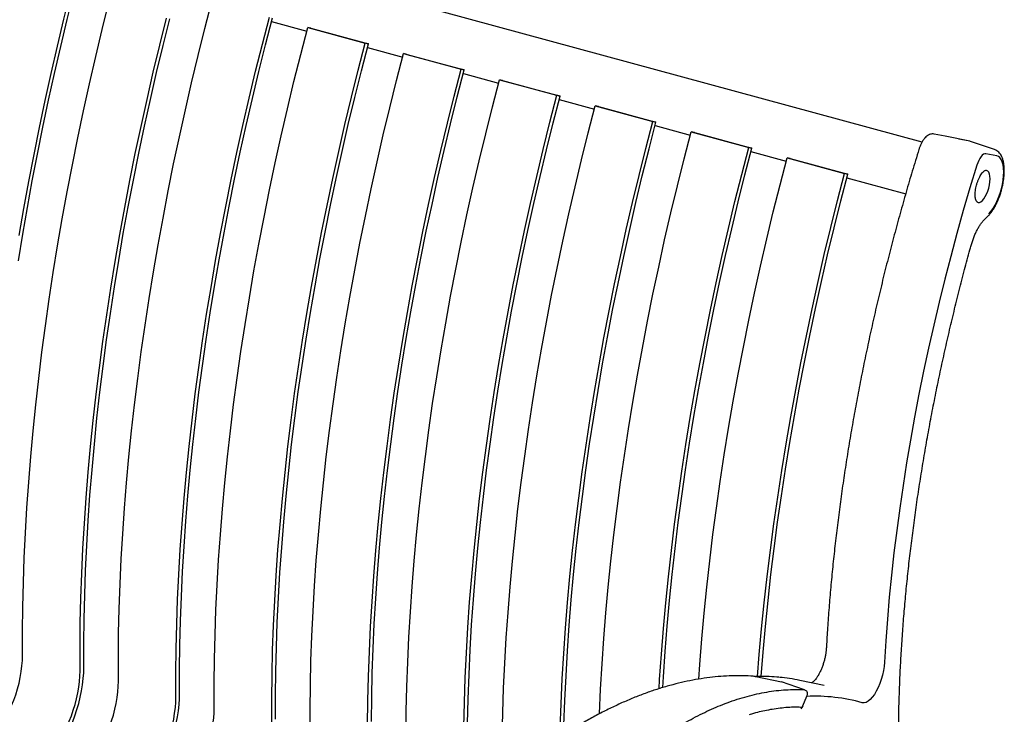
# Model space of a CAD drawing. Units: inches. Extents: x 0.1 to 8.5, y 0.3 to 10.8.
# Drawn here: x 7 to 8.1, y 8.1 to 8.9 of the extents above; entities that cross this region are included whole.
import ezdxf

# ---------------------------------------------------------------- set-up
doc = ezdxf.new("R2010")
doc.units = ezdxf.units.IN
doc.header["$MEASUREMENT"] = 0

msp = doc.modelspace()

# ---------------------------------------------------------------- linework, layer by layer
at = {"color": 7, "linetype": 'Continuous', "lineweight": 25}
for p, q in [((8.01430409, 8.7821233), (4.93180493, 9.61988052)), ((7.26414718, 8.92123269), (7.30474822, 8.91019819)), ((7.30578348, 8.91412718), (7.37211485, 8.89609974)), ((7.30944598, 8.91330574), (7.30578348, 8.91412718)), ((7.30944598, 8.91330574), (7.37577735, 8.8952783)), ((7.37577735, 8.8952783), (7.37211485, 8.89609974)), ((7.37469942, 8.89118696), (7.41530047, 8.88015246)), ((7.41633572, 8.88408145), (7.48266709, 8.86605401)), ((7.41999823, 8.88326001), (7.41633572, 8.88408145)), ((7.41999823, 8.88326001), (7.48632959, 8.86523257)), ((7.48632959, 8.86523257), (7.48266709, 8.86605401)), ((7.48525166, 8.86114122), (7.52585271, 8.85010673)), ((7.52688797, 8.85403572), (7.59321933, 8.83600828)), ((7.53055047, 8.85321428), (7.52688797, 8.85403572)), ((7.53055047, 8.85321428), (7.59688183, 8.83518684)), ((7.59688183, 8.83518684), (7.59321933, 8.83600828)), ((7.59580401, 8.83109547), (7.63640506, 8.82006097)), ((7.63744021, 8.82398999), (7.70377158, 8.80596255)), ((7.64110271, 8.82316855), (7.63744021, 8.82398999)), ((7.64110271, 8.82316855), (7.70743408, 8.80514111)), ((7.70743408, 8.80514111), (7.70377158, 8.80596255)), ((7.70635625, 8.80104973), (7.7469573, 8.79001524)), ((7.74799256, 8.79394423), (7.81432392, 8.77591679)), ((7.75165506, 8.79312279), (7.74799256, 8.79394423)), ((7.75165506, 8.79312279), (7.81798642, 8.77509535)), ((8.04073719, 8.78897508), (8.02819875, 8.7912711)), ((8.02833834, 8.79124364), (8.02819875, 8.7912711)), ((8.04087678, 8.78894761), (8.04073719, 8.78897508)), ((8.04106069, 8.78891129), (8.04087678, 8.78894761)), ((8.06940733, 8.78292176), (8.04106069, 8.78891129)), ((8.06921632, 8.78295941), (8.05667789, 8.78525544)), ((8.07019451, 8.78270788), (8.06921632, 8.78295941)), ((8.09767334, 8.77352518), (8.07019451, 8.78270788)), ((7.81798642, 8.77509535), (7.81432392, 8.77591679)), ((7.81690849, 8.771004), (7.85750954, 8.75996951)), ((8.10041518, 8.76630219), (8.08787675, 8.76859822)), ((7.8585448, 8.7638985), (7.92487617, 8.74587106)), ((7.8622073, 8.76307706), (7.8585448, 8.7638985)), ((7.8622073, 8.76307706), (7.92853867, 8.74504962)), ((7.92853867, 8.74504962), (7.92487617, 8.74587106)), ((7.92746074, 8.74095827), (7.99543583, 8.7224841)), ((8.08605505, 8.6924281), (8.09011796, 8.69639362)), ((7.82199826, 8.16535923), (7.82273629, 8.16535107)), ((7.82273629, 8.16535107), (7.85218423, 8.1592753)), ((7.87874062, 8.1501303), (7.85218423, 8.1592753)), ((7.90149406, 8.15485093), (7.87314741, 8.16084055)), ((7.87669419, 8.13150896), (7.88132853, 8.14281223)), ((7.87669419, 8.13150896), (7.87563514, 8.12969543)), ((7.87563514, 8.12969543), (7.87456227, 8.12791124))]:
    msp.add_line(p, q, dxfattribs=at)
at = {"color": 7, "linetype": 'Continuous', "lineweight": 25, "flags": 128}
for points in [[(6.97227561, 8.64490675), (6.97726232, 8.67562132), (6.98256713, 8.70643175), (6.98818728, 8.73732237), (6.9941199, 8.76827708), (7.00036191, 8.79928004), (7.00691012, 8.83031523), (7.01376114, 8.86136669), (7.02091145, 8.89241849), (7.02835737, 8.92345448), (7.03609505, 8.95445884), (7.04412052, 8.98541552)], [(6.97315516, 8.67438239), (6.97849525, 8.70539772), (6.98415278, 8.73649379), (6.99012485, 8.76765437), (6.99640838, 8.79886349), (7.00300014, 8.83010512), (7.00989673, 8.86136317), (7.01709459, 8.89262141), (7.02459003, 8.92386383), (7.03237917, 8.95507441), (7.04045802, 8.98623696)], [(6.97683825, 8.18989565), (6.97683981, 8.21750162), (6.97718244, 8.24543336), (6.97786598, 8.27367642), (6.97889008, 8.30221631), (6.98025421, 8.33103825), (6.98195765, 8.36012745), (6.98399954, 8.38946896), (6.98637882, 8.41904764), (6.98909428, 8.44884823), (6.99214451, 8.47885538), (6.99552793, 8.50905357), (6.99924281, 8.53942734), (7.00328723, 8.56996112), (7.00765912, 8.60063903), (7.01235621, 8.63144526), (7.01737609, 8.66236409), (7.02271617, 8.69337942), (7.02837371, 8.72447549), (7.03434577, 8.75563607), (7.04062931, 8.78684519), (7.04722107, 8.81808682), (7.05411766, 8.84934487), (7.06131552, 8.8806031), (7.06881096, 8.91184553), (7.0766001, 8.94305611)], [(7.0873905, 8.15984992), (7.08739205, 8.18745589), (7.08773469, 8.21538763), (7.08841823, 8.24363069), (7.08944232, 8.27217058), (7.09080645, 8.30099252), (7.09250989, 8.33008172), (7.09455179, 8.35942323), (7.09693107, 8.38900191), (7.09964652, 8.4188025), (7.10269675, 8.44880965), (7.10608017, 8.47900784), (7.10979506, 8.50938161), (7.11383948, 8.53991539), (7.11821137, 8.5705933), (7.12290846, 8.60139953), (7.12792833, 8.63231836), (7.13326842, 8.66333369), (7.13892595, 8.69442976), (7.14489802, 8.72559034), (7.15118155, 8.75679946), (7.15777331, 8.78804109), (7.1646699, 8.81929914), (7.17186776, 8.85055737), (7.1793632, 8.8817998), (7.18715235, 8.91301038), (7.19523119, 8.94417293)], [(7.15372186, 8.14182247), (7.15372342, 8.16942845), (7.15406605, 8.19736019), (7.15474959, 8.22560324), (7.15577369, 8.25414314), (7.15713781, 8.28296507), (7.15884126, 8.31205428), (7.16088315, 8.34139578), (7.16326243, 8.37097446), (7.16597789, 8.40077505), (7.16902812, 8.4307822), (7.17241154, 8.4609804), (7.17612642, 8.49135417), (7.18017084, 8.52188795), (7.18454273, 8.55256585), (7.18923982, 8.58337209), (7.1942597, 8.61429092), (7.19959978, 8.64530625), (7.20525731, 8.67640231), (7.21122938, 8.70756289), (7.21751292, 8.73877202), (7.22410468, 8.77001365), (7.23100127, 8.8012717), (7.23819913, 8.83252993), (7.24569457, 8.86377236), (7.25348371, 8.89498294), (7.26156255, 8.92614548)], [(7.15809685, 8.14618296), (7.1580984, 8.17360654), (7.15843877, 8.20135373), (7.1591178, 8.22941024), (7.16013513, 8.25776154), (7.16149024, 8.2863931), (7.16318242, 8.31529009), (7.16521083, 8.34443769), (7.1675744, 8.37382101), (7.17027191, 8.40342466), (7.17330198, 8.43323352), (7.17666305, 8.46323219), (7.18035339, 8.4934054), (7.18437109, 8.5237373), (7.18871409, 8.55421261), (7.19338015, 8.58481527), (7.19836686, 8.61552985), (7.20367167, 8.64634027), (7.20929182, 8.67723089), (7.21522443, 8.70818561), (7.22146645, 8.73918857), (7.22801466, 8.77022376), (7.23486568, 8.80127521), (7.24201599, 8.83232702), (7.24946191, 8.86336301), (7.25719959, 8.89436737), (7.26522505, 8.92532404)], [(7.04316962, 8.1718682), (7.04317117, 8.19947418), (7.04351381, 8.22740592), (7.04419735, 8.25564897), (7.04522145, 8.28418887), (7.04658557, 8.3130108), (7.04828901, 8.34210001), (7.05033091, 8.37144151), (7.05271019, 8.40102019), (7.05542565, 8.43082078), (7.05847588, 8.46082793), (7.0618593, 8.49102613), (7.06557418, 8.5213999), (7.0696186, 8.55193368), (7.07399049, 8.58261158), (7.07868758, 8.61341782), (7.08370746, 8.64433665), (7.08904754, 8.67535198), (7.09470507, 8.70644804), (7.10067714, 8.73760862), (7.10696068, 8.76881775), (7.11355243, 8.80005938), (7.12044902, 8.83131743), (7.12764689, 8.86257566), (7.13514232, 8.89381809), (7.14293147, 8.92502867)], [(7.04754461, 8.17622869), (7.04754616, 8.20365227), (7.04788653, 8.23139946), (7.04856556, 8.25945597), (7.04958288, 8.28780727), (7.05093799, 8.31643883), (7.05263018, 8.34533582), (7.05465859, 8.37448342), (7.05702215, 8.40386674), (7.05971967, 8.43347039), (7.06274974, 8.46327925), (7.06611081, 8.49327792), (7.06980115, 8.52345113), (7.07381885, 8.55378303), (7.07816185, 8.58425834), (7.08282791, 8.614861), (7.08781462, 8.64557558), (7.09311942, 8.676386), (7.09873957, 8.70727662), (7.10467219, 8.73823134), (7.11091421, 8.7692343), (7.11746242, 8.80026949), (7.12431344, 8.83132094), (7.13146375, 8.86237275), (7.13890966, 8.89340874), (7.14664735, 8.9244131)], [(7.19794279, 8.12980417), (7.19794434, 8.15741015), (7.19828698, 8.18534189), (7.19897052, 8.21358494), (7.19999462, 8.24212483), (7.20135874, 8.27094677), (7.20306218, 8.30003598), (7.20510408, 8.32937748), (7.20748336, 8.35895616), (7.21019882, 8.38875675), (7.21324905, 8.4187639), (7.21663247, 8.44896209), (7.22034735, 8.47933586), (7.22439177, 8.50986965), (7.22876366, 8.54054755), (7.23346075, 8.57135379), (7.23848063, 8.60227262), (7.24382071, 8.63328795), (7.24947824, 8.66438401), (7.25545031, 8.69554459), (7.26173385, 8.72675371), (7.26832561, 8.75799535), (7.27522219, 8.7892534), (7.28242006, 8.82051163), (7.2899155, 8.85175406), (7.29770464, 8.88296464), (7.30578348, 8.91412718)], [(7.26427416, 8.11177673), (7.26427571, 8.1393827), (7.26461835, 8.16731444), (7.26530189, 8.1955575), (7.26632598, 8.22409739), (7.26769011, 8.25291933), (7.26939355, 8.28200854), (7.27143545, 8.31135004), (7.27381473, 8.34092872), (7.27653019, 8.37072931), (7.27958041, 8.40073646), (7.28296383, 8.43093465), (7.28667872, 8.46130842), (7.29072314, 8.49184221), (7.29509503, 8.52252011), (7.29979212, 8.55332634), (7.30481199, 8.58424517), (7.31015208, 8.6152605), (7.31580961, 8.64635657), (7.32178168, 8.67751715), (7.32806521, 8.70872627), (7.33465697, 8.7399679), (7.34155356, 8.77122595), (7.34875142, 8.80248419), (7.35624686, 8.83372661), (7.36403601, 8.86493719), (7.37211485, 8.89609974)], [(7.26864915, 8.11613721), (7.26865069, 8.14356079), (7.26899106, 8.17130799), (7.26967009, 8.1993645), (7.27068742, 8.2277158), (7.27204253, 8.25634735), (7.27373472, 8.28524434), (7.27576312, 8.31439195), (7.27812669, 8.34377526), (7.28082421, 8.37337892), (7.28385428, 8.40318778), (7.28721535, 8.43318645), (7.29090569, 8.46335965), (7.29492339, 8.49369155), (7.29926638, 8.52416686), (7.30393245, 8.55476953), (7.30891915, 8.5854841), (7.31422396, 8.61629453), (7.31984411, 8.64718515), (7.32577673, 8.67813986), (7.33201875, 8.70914282), (7.33856695, 8.74017801), (7.34541798, 8.77122947), (7.35256829, 8.80228127), (7.3600142, 8.83331726), (7.36775188, 8.86432162), (7.37577735, 8.8952783)], [(7.30849503, 8.09975844), (7.30849659, 8.12736442), (7.30883922, 8.15529616), (7.30952276, 8.18353921), (7.31054686, 8.2120791), (7.31191099, 8.24090104), (7.31361443, 8.26999025), (7.31565632, 8.29933175), (7.3180356, 8.32891043), (7.32075106, 8.35871102), (7.32380129, 8.38871817), (7.32718471, 8.41891636), (7.33089959, 8.44929013), (7.33494401, 8.47982392), (7.3393159, 8.51050182), (7.34401299, 8.54130806), (7.34903287, 8.57222689), (7.35437295, 8.60324222), (7.36003049, 8.63433828), (7.36600256, 8.66549886), (7.37228609, 8.69670798), (7.37887785, 8.72794961), (7.38577444, 8.75920767), (7.3929723, 8.7904659), (7.40046774, 8.82170832), (7.40825688, 8.8529189), (7.41633572, 8.88408145)], [(7.37482795, 8.10933697), (7.37517059, 8.13726871), (7.37585413, 8.16551177), (7.37687823, 8.19405166), (7.37824235, 8.2228736), (7.37994579, 8.2519628), (7.38198769, 8.28130431), (7.38436697, 8.31088299), (7.38708243, 8.34068358), (7.39013266, 8.37069073), (7.39351608, 8.40088892), (7.39723096, 8.43126269), (7.40127538, 8.46179647), (7.40564727, 8.49247438), (7.41034436, 8.52328061), (7.41536424, 8.55419944), (7.42070432, 8.58521477), (7.42636185, 8.61631084), (7.43233392, 8.64747142), (7.43861746, 8.67868054), (7.44520922, 8.70992217), (7.4521058, 8.74118022), (7.45930367, 8.77243845), (7.4667991, 8.80368088), (7.47458825, 8.83489146), (7.48266709, 8.86605401)], [(7.37920294, 8.11351506), (7.37954331, 8.14126226), (7.38022234, 8.16931877), (7.38123966, 8.19767007), (7.38259477, 8.22630162), (7.38428696, 8.25519861), (7.38631537, 8.28434622), (7.38867893, 8.31372953), (7.39137645, 8.34333319), (7.39440652, 8.37314205), (7.39776759, 8.40314071), (7.40145793, 8.43331392), (7.40547563, 8.46364582), (7.40981863, 8.49412113), (7.41448469, 8.5247238), (7.4194714, 8.55543837), (7.4247762, 8.5862488), (7.43039635, 8.61713941), (7.43632897, 8.64809413), (7.44257099, 8.67909709), (7.4491192, 8.71013228), (7.45597022, 8.74118374), (7.46312053, 8.77223554), (7.47056644, 8.80327153), (7.47830413, 8.83427589), (7.48632959, 8.86523257)], [(7.41904883, 8.09731868), (7.41939147, 8.12525043), (7.42007501, 8.15349348), (7.4210991, 8.18203337), (7.42246323, 8.21085531), (7.42416667, 8.23994452), (7.42620857, 8.26928602), (7.42858785, 8.2988647), (7.4313033, 8.32866529), (7.43435353, 8.35867244), (7.43773695, 8.38887063), (7.44145184, 8.4192444), (7.44549626, 8.44977819), (7.44986815, 8.48045609), (7.45456524, 8.51126233), (7.45958511, 8.54218116), (7.4649252, 8.57319649), (7.47058273, 8.60429255), (7.4765548, 8.63545313), (7.48283833, 8.66666225), (7.48943009, 8.69790388), (7.49632668, 8.72916194), (7.50352454, 8.76042017), (7.51101998, 8.79166259), (7.51880913, 8.82287317), (7.52688797, 8.85403572)], [(7.48572283, 8.10722298), (7.48640637, 8.13546604), (7.48743047, 8.16400593), (7.48879459, 8.19282787), (7.49049804, 8.22191707), (7.49253993, 8.25125858), (7.49491921, 8.28083726), (7.49763467, 8.31063785), (7.5006849, 8.340645), (7.50406832, 8.37084319), (7.5077832, 8.40121696), (7.51182762, 8.43175074), (7.51619951, 8.46242865), (7.5208966, 8.49323488), (7.52591648, 8.52415371), (7.53125656, 8.55516904), (7.53691409, 8.5862651), (7.54288616, 8.61742568), (7.5491697, 8.64863481), (7.55576146, 8.67987644), (7.56265805, 8.71113449), (7.56985591, 8.74239272), (7.57735135, 8.77363515), (7.58514049, 8.80484573), (7.59321933, 8.83600828)], [(7.49009555, 8.11121652), (7.49077458, 8.13927304), (7.49179191, 8.16762434), (7.49314702, 8.19625589), (7.49483921, 8.22515288), (7.49686761, 8.25430049), (7.49923118, 8.2836838), (7.50192869, 8.31328746), (7.50495876, 8.34309632), (7.50831983, 8.37309498), (7.51201017, 8.40326819), (7.51602787, 8.43360009), (7.52037087, 8.4640754), (7.52503693, 8.49467807), (7.53002364, 8.52539264), (7.53532845, 8.55620307), (7.5409486, 8.58709368), (7.54688121, 8.6180484), (7.55312323, 8.64905136), (7.55967144, 8.68008655), (7.56652246, 8.71113801), (7.57367277, 8.74218981), (7.58111869, 8.7732258), (7.58885637, 8.80423016), (7.59688183, 8.83518684)], [(7.52994371, 8.0952047), (7.53062725, 8.12344775), (7.53165135, 8.15198764), (7.53301547, 8.18080958), (7.53471891, 8.20989879), (7.53676081, 8.23924029), (7.53914009, 8.26881897), (7.54185555, 8.29861956), (7.54490578, 8.32862671), (7.54828919, 8.3588249), (7.55200408, 8.38919867), (7.5560485, 8.41973246), (7.56042039, 8.45041036), (7.56511748, 8.4812166), (7.57013736, 8.51213543), (7.57547744, 8.54315076), (7.58113497, 8.57424682), (7.58710704, 8.6054074), (7.59339058, 8.63661652), (7.59998233, 8.66785815), (7.60687892, 8.6991162), (7.61407679, 8.73037444), (7.62157222, 8.76161686), (7.62936137, 8.79282744), (7.63744021, 8.82398999)], [(7.59695862, 8.10542031), (7.59798271, 8.1339602), (7.59934684, 8.16278214), (7.60105028, 8.19187134), (7.60309217, 8.22121285), (7.60547146, 8.25079152), (7.60818691, 8.28059211), (7.61123714, 8.31059927), (7.61462056, 8.34079746), (7.61833545, 8.37117123), (7.62237987, 8.40170501), (7.62675175, 8.43238292), (7.63144885, 8.46318915), (7.63646872, 8.49410798), (7.64180881, 8.52512331), (7.64746634, 8.55621937), (7.65343841, 8.58737995), (7.65972194, 8.61858908), (7.6663137, 8.64983071), (7.67321029, 8.68108876), (7.68040815, 8.71234699), (7.68790359, 8.74358942), (7.69569273, 8.7748), (7.70377158, 8.80596255)], [(7.60132682, 8.10922731), (7.60234415, 8.13757861), (7.60369926, 8.16621016), (7.60539145, 8.19510715), (7.60741985, 8.22425476), (7.60978342, 8.25363807), (7.61248094, 8.28324173), (7.61551101, 8.31305059), (7.61887208, 8.34304925), (7.62256242, 8.37322246), (7.62658011, 8.40355436), (7.63092311, 8.43402967), (7.63558917, 8.46463234), (7.64057588, 8.49534691), (7.64588069, 8.52615734), (7.65150084, 8.55704795), (7.65743346, 8.58800267), (7.66367547, 8.61900563), (7.67022368, 8.65004082), (7.6770747, 8.68109227), (7.68422502, 8.71214408), (7.69167093, 8.74318007), (7.69940861, 8.77418443), (7.70743408, 8.80514111)], [(7.64221887, 8.12230568), (7.64356782, 8.15076382), (7.64527126, 8.17985303), (7.64731315, 8.20919453), (7.64969244, 8.23877321), (7.65240789, 8.2685738), (7.65545812, 8.29858095), (7.65884154, 8.32877914), (7.66255643, 8.35915291), (7.66660085, 8.3896867), (7.67097273, 8.4203646), (7.67566983, 8.45117084), (7.6806897, 8.48208967), (7.68602979, 8.513105), (7.69168732, 8.54420106), (7.69765939, 8.57536164), (7.70394292, 8.60657076), (7.71053468, 8.63781239), (7.71743127, 8.66907045), (7.72462913, 8.70032868), (7.73212457, 8.7315711), (7.73991371, 8.76278168), (7.74799256, 8.79394423)], [(7.71094494, 8.15123366), (7.71160263, 8.16182558), (7.71364452, 8.19116709), (7.7160238, 8.22074577), (7.71873926, 8.25054636), (7.72178949, 8.28055351), (7.72517291, 8.3107517), (7.72888779, 8.34112547), (7.73293221, 8.37165925), (7.7373041, 8.40233716), (7.74200119, 8.43314339), (7.74702107, 8.46406222), (7.75236115, 8.49507755), (7.75801868, 8.52617362), (7.76399075, 8.5573342), (7.77027429, 8.58854332), (7.77686605, 8.61978495), (7.78376264, 8.651043), (7.7909605, 8.68230123), (7.79845594, 8.71354366), (7.80624508, 8.74475424), (7.81432392, 8.77591679)], [(7.71517109, 8.15253985), (7.71594379, 8.16506139), (7.7179722, 8.194209), (7.72033577, 8.22359231), (7.72303328, 8.25319597), (7.72606335, 8.28300483), (7.72942442, 8.31300349), (7.73311476, 8.3431767), (7.73713246, 8.3735086), (7.74147546, 8.40398391), (7.74614152, 8.43458658), (7.75112823, 8.46530115), (7.75643303, 8.49611158), (7.76205319, 8.52700219), (7.7679858, 8.55795691), (7.77422782, 8.58895987), (7.78077603, 8.61999506), (7.78762705, 8.65104652), (7.79477736, 8.68209832), (7.80222327, 8.71313431), (7.80996096, 8.74413867), (7.81798642, 8.77509535)], [(8.08787675, 8.76859822), (8.08658963, 8.76854963), (8.08520503, 8.76795996), (8.08376835, 8.76684827), (8.08232669, 8.76525109), (8.08092732, 8.76322088), (8.07961613, 8.76082415), (8.0784361, 8.75813947), (8.07742593, 8.75525478)], [(8.09128008, 8.699364), (8.0937237, 8.70207108), (8.09611726, 8.70536684), (8.09841172, 8.70918359), (8.10056007, 8.71344317), (8.1025183, 8.71805837), (8.10424628, 8.72293471), (8.10570863, 8.72797218), (8.10687538, 8.73306751), (8.10772262, 8.73811651), (8.108233, 8.74301563), (8.10839606, 8.74766447), (8.10820846, 8.75196783), (8.10767405, 8.75583755), (8.10680376, 8.7591943), (8.10561545, 8.76196939), (8.10413344, 8.76410593), (8.1023881, 8.76556011), (8.10041518, 8.76630219)], [(7.75664807, 8.16221924), (7.7578654, 8.1791488), (7.76024468, 8.20872748), (7.76296014, 8.23852807), (7.76601037, 8.26853522), (7.76939378, 8.29873341), (7.77310867, 8.32910718), (7.77715309, 8.35964097), (7.78152498, 8.39031887), (7.78622207, 8.42112511), (7.79124195, 8.45204394), (7.79658203, 8.48305927), (7.80223956, 8.51415533), (7.80821163, 8.54531591), (7.81449516, 8.57652503), (7.82108692, 8.60776666), (7.82798351, 8.63902472), (7.83518138, 8.67028295), (7.84267681, 8.70152537), (7.85046596, 8.73273595), (7.8585448, 8.7638985)], [(8.07742593, 8.75525478), (8.06949986, 8.729147), (8.06183897, 8.70292241), (8.05444855, 8.67659893), (8.04733368, 8.65019491), (8.04049927, 8.6237285), (8.03395001, 8.59721777), (8.02769041, 8.5706811), (8.0217248, 8.54413669), (8.01605726, 8.51760292), (8.01069172, 8.49109789), (8.00563186, 8.46464008), (8.00088117, 8.43824758), (7.99644291, 8.41193856), (7.99232015, 8.3857311), (7.98851571, 8.35964335), (7.98503224, 8.33369316), (7.98187211, 8.30789846), (7.97903751, 8.28227707), (7.97653039, 8.25684656), (7.97435247, 8.23162443), (7.97250526, 8.20662813), (7.97099003, 8.18187477)], [(7.82450842, 8.16523334), (7.82657605, 8.19070003), (7.8292915, 8.22050062), (7.83234173, 8.25050778), (7.83572515, 8.28070597), (7.83944004, 8.31107974), (7.84348446, 8.34161352), (7.84785634, 8.37229143), (7.85255344, 8.40309766), (7.85757331, 8.43401649), (7.8629134, 8.46503182), (7.86857093, 8.49612788), (7.874543, 8.52728846), (7.88082653, 8.55849759), (7.88741829, 8.58973922), (7.89431488, 8.62099727), (7.90151274, 8.6522555), (7.90900818, 8.68349793), (7.91679732, 8.71470851), (7.92487617, 8.74587106)], [(7.82860365, 8.16521624), (7.83088801, 8.19354658), (7.83358553, 8.22315024), (7.8366156, 8.2529591), (7.83997667, 8.28295776), (7.84366701, 8.31313097), (7.8476847, 8.34346287), (7.8520277, 8.37393818), (7.85669376, 8.40454085), (7.86168047, 8.43525542), (7.86698528, 8.46606585), (7.87260543, 8.49695646), (7.87853805, 8.52791118), (7.88478006, 8.55891414), (7.89132827, 8.58994933), (7.89817929, 8.62100079), (7.9053296, 8.65205259), (7.91277552, 8.68308858), (7.9205132, 8.71409294), (7.92853867, 8.74504962)], [(8.07735471, 8.71331978), (8.07752159, 8.71316777), (8.07886883, 8.71245204), (8.08040589, 8.71244326), (8.08207369, 8.71314189), (8.08380815, 8.71452099), (8.08554261, 8.71652766), (8.08721041, 8.71908468), (8.08874747, 8.72209389), (8.09009471, 8.72543952), (8.09120036, 8.72899307), (8.09202193, 8.73261804), (8.09252786, 8.73617509), (8.09269869, 8.73952748), (8.09252786, 8.7425463), (8.09202193, 8.74511576), (8.09120036, 8.74713696), (8.09009471, 8.74853221), (8.08874747, 8.74924804), (8.08734872, 8.749284)], [(6.93984961, 8.09813713), (6.9430359, 8.10032293), (6.94625742, 8.10316375), (6.94947846, 8.10662811), (6.95266328, 8.11067761), (6.95577655, 8.11526724), (6.95878372, 8.12034615), (6.96165146, 8.12585801), (6.96434793, 8.13174163), (6.96684324, 8.13793178), (6.96910969, 8.14435977), (6.97112214, 8.15095432), (6.97285826, 8.15764219), (6.97429882, 8.16434932), (6.97542781, 8.17100118), (6.97623272, 8.17752409), (6.97670461, 8.18384562), (6.97683825, 8.18989565)], [(7.00527188, 8.07136183), (7.0087096, 8.07370117), (7.01218529, 8.07670986), (7.01566452, 8.08035818), (7.01911288, 8.08461004), (7.02249625, 8.08942337), (7.02578113, 8.09475045), (7.02893503, 8.10053865), (7.03192674, 8.10673069), (7.03472664, 8.11326524), (7.03730701, 8.12007764), (7.03964236, 8.12710054), (7.04170954, 8.1342644), (7.04348811, 8.14149832), (7.04496047, 8.14873071), (7.04611204, 8.15588997), (7.04693143, 8.16290535), (7.04741053, 8.16970736), (7.04754461, 8.17622869)], [(7.97099003, 8.18187477), (7.9705568, 8.17707016), (7.96977767, 8.17209238), (7.96866957, 8.16704956), (7.96725654, 8.16205137), (7.96556928, 8.15720613), (7.96364441, 8.15261907), (7.96152375, 8.14838994), (7.95925334, 8.14461044), (7.95688249, 8.14136269), (7.95446267, 8.13871725), (7.95204641, 8.13673154), (7.94968621, 8.13544862), (7.94743332, 8.13489651), (7.94533663, 8.13508694)], [(7.00618097, 8.08010968), (7.00936726, 8.08229548), (7.01258879, 8.08513631), (7.01580982, 8.08860066), (7.01899465, 8.09265016), (7.02210792, 8.0972398), (7.02511509, 8.10231871), (7.02798282, 8.10783056), (7.0306793, 8.11371419), (7.03317461, 8.11990433), (7.03544105, 8.12633233), (7.0374535, 8.13292688), (7.03918963, 8.13961474), (7.04063018, 8.14632188), (7.04175918, 8.15297374), (7.04256408, 8.15949665), (7.04303597, 8.16581818), (7.04316962, 8.1718682)], [(7.05040185, 8.0680914), (7.05358814, 8.07027719), (7.05680967, 8.07311802), (7.0600307, 8.07658238), (7.06321552, 8.08063188), (7.06632879, 8.08522151), (7.06933597, 8.09030042), (7.0722037, 8.09581228), (7.07490018, 8.1016959), (7.07739548, 8.10788605), (7.07966193, 8.11431404), (7.08167438, 8.12090859), (7.08341051, 8.12759646), (7.08485106, 8.13430359), (7.08598005, 8.14095545), (7.08678496, 8.14747836), (7.08725685, 8.15379989), (7.0873905, 8.15984992)], [(7.11582412, 8.0413161), (7.11926185, 8.04365544), (7.12273753, 8.04666413), (7.12621676, 8.05031245), (7.12966513, 8.05456431), (7.13304849, 8.05937764), (7.13633337, 8.06470472), (7.13948727, 8.07049292), (7.14247898, 8.07668496), (7.14527888, 8.08321951), (7.14785925, 8.09003191), (7.1501946, 8.09705481), (7.15226178, 8.10421867), (7.15404035, 8.11145259), (7.15551271, 8.11868498), (7.15666428, 8.12584424), (7.15748367, 8.13285962), (7.15796278, 8.13966163), (7.15809685, 8.14618296)], [(7.11673322, 8.05006395), (7.11991951, 8.05224975), (7.12314103, 8.05509058), (7.12636207, 8.05855493), (7.12954689, 8.06260443), (7.13266016, 8.06719407), (7.13566733, 8.07227298), (7.13853507, 8.07778483), (7.14123154, 8.08366846), (7.14372685, 8.0898586), (7.1459933, 8.0962866), (7.14800575, 8.10288115), (7.14974187, 8.10956901), (7.15118243, 8.11627615), (7.15231142, 8.12292801), (7.15311632, 8.12945091), (7.15358822, 8.13577245), (7.15372186, 8.14182247)], [(7.16095415, 8.03804565), (7.16414043, 8.04023145), (7.16736196, 8.04307228), (7.17058299, 8.04653663), (7.17376782, 8.05058613), (7.17688109, 8.05517577), (7.17988826, 8.06025468), (7.182756, 8.06576653), (7.18545247, 8.07165016), (7.18794778, 8.0778403), (7.19021423, 8.0842683), (7.19222667, 8.09086285), (7.1939628, 8.09755071), (7.19540335, 8.10425785), (7.19653235, 8.11090971), (7.19733725, 8.11743261), (7.19780915, 8.12375415), (7.19794279, 8.12980417)]]:
    msp.add_lwpolyline(points, dxfattribs=at)
at = {"color": 7, "linetype": 'Continuous', "lineweight": 25}
for centre, radius, start, end in [((7.83093541, 7.96079441), 0.20445124, 78.0847352, 84.68259229), ((7.8899183, 7.93560727), 0.20703461, 74.47393965, 92.41815124)]:
    msp.add_arc(centre, radius, start, end, dxfattribs=at)
for points, knots in [([(8.02819875, 8.7912711), (8.02746692, 8.79135139), (8.02597918, 8.7915146), (8.02377071, 8.79107995), (8.02166507, 8.79020401), (8.01964113, 8.78885235), (8.01765097, 8.78698039), (8.01571762, 8.78454569), (8.01391987, 8.78161828), (8.01234379, 8.77836097), (8.01129307, 8.77564159), (8.01078358, 8.77404225), (8.01065134, 8.77362716)], [0, 0, 0, 0, 0.0854696533, 0.1737502268, 0.2641069705, 0.3618068628, 0.4715423856, 0.5933674759, 0.7179334891, 0.8393916497, 0.9583166898, 1, 1, 1, 1]), ([(8.01065134, 8.77362716), (8.00933884, 8.76936094), (8.00553287, 8.75698985), (7.99940701, 8.73642883), (7.9923537, 8.71192456), (7.98553994, 8.68733837), (7.9789657, 8.66268714), (7.97263616, 8.63798483), (7.96655476, 8.61324622), (7.96072494, 8.58848593), (7.9551504, 8.56371855), (7.94983437, 8.53895871), (7.94477994, 8.51422106), (7.93999042, 8.48952019), (7.93546808, 8.4648708), (7.93121614, 8.44028735), (7.927237, 8.41578437), (7.92353283, 8.39137637), (7.92010605, 8.36707775), (7.91695877, 8.34290281), (7.91409284, 8.31886583), (7.91150996, 8.29498101), (7.90921182, 8.27126248), (7.90719907, 8.24772386), (7.90550598, 8.22478974), (7.90448666, 8.20850833), (7.90401486, 8.19999147), (7.90394563, 8.19874174)], [0, 0, 0, 0, 0.0222660102, 0.0645664325, 0.1068674212, 0.149168281, 0.1914690389, 0.2337698302, 0.2760707634, 0.3183718601, 0.3606734239, 0.402975504, 0.445278214, 0.4875817367, 0.5298859419, 0.5721912955, 0.6144977215, 0.656805368, 0.6991145426, 0.741425199, 0.7837374221, 0.8260516478, 0.8683676924, 0.9106860572, 0.9530067782, 0.9931044213, 1, 1, 1, 1]), ([(8.09011796, 8.69639362), (8.09059779, 8.69688024), (8.09200193, 8.69830423), (8.09421167, 8.70103849), (8.09669208, 8.70470374), (8.09899224, 8.70873817), (8.10109982, 8.71307108), (8.1030002, 8.71764662), (8.10467707, 8.72240545), (8.10611351, 8.72728643), (8.10729258, 8.73222565), (8.10819801, 8.73715867), (8.10881569, 8.74202243), (8.10913165, 8.7467587), (8.10913246, 8.75131526), (8.10880041, 8.75564803), (8.10810865, 8.75972014), (8.10701573, 8.76349339), (8.10554719, 8.76671307), (8.1037622, 8.76933773), (8.10176681, 8.77132258), (8.09972496, 8.77275955), (8.09825851, 8.77325165), (8.09763854, 8.77345969)], [0, 0, 0, 0, 0.0272726438, 0.079807748, 0.1317602897, 0.1830263272, 0.2337177765, 0.2839999387, 0.3340200122, 0.383903301, 0.4337585941, 0.4836684977, 0.5337302472, 0.5840667187, 0.6348303691, 0.6862130577, 0.7384470388, 0.7917318895, 0.8458576021, 0.8906290023, 0.9320439379, 0.9712704898, 1, 1, 1, 1]), ([(8.07736589, 8.71333308), (8.07733387, 8.71335732), (8.0772056, 8.7134544), (8.07674306, 8.71413706), (8.07621055, 8.71548092), (8.07577592, 8.71742454), (8.07554197, 8.71982977), (8.07554318, 8.72264231), (8.07580555, 8.72576253), (8.07633473, 8.72907775), (8.07712018, 8.73246779), (8.07813799, 8.73581128), (8.07935231, 8.73898896), (8.08071483, 8.74188752), (8.08216706, 8.74440355), (8.08363327, 8.74644599), (8.08503156, 8.7479511), (8.08621702, 8.74887048), (8.08698293, 8.7492176), (8.08715627, 8.74923446), (8.0872079, 8.74923948)], [0, 0, 0, 0, 0.0178741907, 0.0715993054, 0.1286166558, 0.1859635448, 0.2448148272, 0.305164358, 0.3666329196, 0.4288396199, 0.4914725649, 0.5542821215, 0.6170189574, 0.6794206296, 0.741221681, 0.8020869453, 0.8616173034, 0.9194909653, 0.9760198285, 1, 1, 1, 1]), ([(8.07086822, 8.66261237), (8.07110419, 8.66344242), (8.07179101, 8.66585842), (8.07309433, 8.66978389), (8.07481914, 8.67426409), (8.07670022, 8.67847579), (8.07869339, 8.68234381), (8.08075455, 8.6858024), (8.08282651, 8.68877924), (8.0846119, 8.69096285), (8.08565611, 8.69202305), (8.08605505, 8.6924281)], [0, 0, 0, 0, 0.0654107199, 0.190388906, 0.3151823842, 0.439504084, 0.5630965097, 0.6856583412, 0.8068283231, 0.9261992139, 1, 1, 1, 1]), ([(7.9943315, 7.94716056), (7.99410423, 7.94929309), (7.99320174, 7.95776145), (7.99182708, 7.97283264), (7.99031839, 7.99250385), (7.9891033, 8.01253298), (7.9881732, 8.03289456), (7.98753118, 8.05357935), (7.98717732, 8.07457336), (7.98711214, 8.09586369), (7.98733572, 8.1174369), (7.98784836, 8.13927944), (7.98864946, 8.16137765), (7.98973875, 8.18371774), (7.99111582, 8.20628558), (7.99277982, 8.2290671), (7.99472969, 8.25204803), (7.99696442, 8.27521397), (7.99948254, 8.2985505), (8.0022827, 8.32204298), (8.00536313, 8.3456767), (8.00872183, 8.36943693), (8.01235721, 8.39330875), (8.01626644, 8.41727736), (8.02044744, 8.44132778), (8.02489769, 8.46544489), (8.02961422, 8.48961379), (8.03459435, 8.51381927), (8.03983469, 8.53804634), (8.04533239, 8.5622798), (8.05108386, 8.58650456), (8.05708506, 8.61070567), (8.06322481, 8.63444352), (8.06787168, 8.65173592), (8.07041691, 8.66097425), (8.07086822, 8.66261237)], [0, 0, 0, 0, 0.0106761687, 0.0423953316, 0.0741184055, 0.1058456773, 0.1375768954, 0.1693118556, 0.2010503898, 0.232792203, 0.2645373093, 0.2962852725, 0.3280360899, 0.3597894335, 0.3915453818, 0.4233035172, 0.455063655, 0.4868258307, 0.5185898417, 0.5503555382, 0.5821228011, 0.6138913898, 0.6456612342, 0.6774323848, 0.709204474, 0.7409775288, 0.772751409, 0.8045260659, 0.8363012656, 0.8680769817, 0.8998532536, 0.9316297734, 0.9634064145, 0.9935113087, 1, 1, 1, 1]), ([(7.90394563, 8.19874174), (7.90390174, 8.19806741), (7.90377456, 8.19611309), (7.90336228, 8.19270051), (7.9026262, 8.18852417), (7.90163561, 8.18428413), (7.90041422, 8.18008104), (7.89898855, 8.17601132), (7.89739498, 8.17216952), (7.89567737, 8.16864479), (7.89388722, 8.16551863), (7.89208851, 8.1628651), (7.89034994, 8.1607375), (7.88878285, 8.15919413), (7.8875507, 8.15826396), (7.88706847, 8.15803289), (7.88687457, 8.15793998)], [0, 0, 0, 0, 0.0405882357, 0.1176315968, 0.1952074429, 0.2732096648, 0.3514056548, 0.4295644329, 0.50743196, 0.5847774497, 0.6613301045, 0.736766043, 0.8107127051, 0.8828059342, 0.9528755122, 1, 1, 1, 1]), ([(7.8219996, 8.16543888), (7.82026595, 8.16556723), (7.81442332, 8.16599978), (7.80436319, 8.1662895), (7.7917729, 8.16609328), (7.77904115, 8.16528169), (7.76617717, 8.16387081), (7.75318601, 8.16185579), (7.74007428, 8.15923855), (7.72684886, 8.15601953), (7.7135167, 8.15219957), (7.70008484, 8.14778081), (7.68656057, 8.1427648), (7.67295089, 8.13715459), (7.65926359, 8.13095244), (7.64550548, 8.12416216), (7.63168388, 8.11678674), (7.61780622, 8.10883238), (7.60412263, 8.10044378), (7.59494493, 8.09448479), (7.59041578, 8.0914429), (7.59030426, 8.09136799)], [0, 0, 0, 0, 0.0241078709, 0.0812462964, 0.1384179623, 0.1956419507, 0.2529219657, 0.3102591164, 0.3676534098, 0.4251026547, 0.4826033802, 0.5401515411, 0.5977420032, 0.6553698699, 0.7130297741, 0.7707167915, 0.8284260431, 0.8861531676, 0.9438944542, 0.9986184764, 1, 1, 1, 1]), ([(7.84927538, 8.16440348), (7.84842067, 8.16449998), (7.84377734, 8.16502421), (7.83520164, 8.16536257), (7.82724514, 8.16545824), (7.82312475, 8.16532067), (7.82291725, 8.16531374)], [0, 0, 0, 0, 0.0989681703, 0.5376559326, 0.9767169192, 1, 1, 1, 1]), ([(7.67829446, 8.06893127), (7.68009257, 8.07036649), (7.68908449, 8.07754371), (7.70523457, 8.08954845), (7.72663853, 8.10379047), (7.74788387, 8.11618174), (7.76890922, 8.12670688), (7.7905095, 8.135682), (7.81262045, 8.14282012), (7.83514666, 8.14777203), (7.8572646, 8.15048912), (7.87158428, 8.15024987), (7.87874062, 8.1501303)], [0, 0, 0, 0, 0.02559374705, 0.12798849009, 0.23074262077, 0.33357676347, 0.4364108449, 0.53916503059, 0.65431737701, 0.76958245269, 0.88484758593, 1, 1, 1, 1]), ([(7.87874062, 8.1501303), (7.87927912, 8.14987292), (7.88035474, 8.14935883), (7.8814096, 8.14791422), (7.88194071, 8.14610758), (7.88185822, 8.14431686), (7.88146967, 8.14321314), (7.88132853, 8.14281223)], [0, 0, 0, 0, 0.2040772301, 0.4076295396, 0.6248615825, 0.8637339416, 1, 1, 1, 1]), ([(7.87563514, 8.12969543), (7.87459185, 8.12975221), (7.86782446, 8.13012051), (7.85503985, 8.12954252), (7.83749545, 8.12696285), (7.82405278, 8.12408147), (7.81654145, 8.12168656), (7.81479665, 8.12113025)], [0, 0, 0, 0, 0.0535579068, 0.3474078413, 0.6419320689, 0.9168249205, 1, 1, 1, 1])]:
    msp.add_open_spline(points, degree=3, knots=knots, dxfattribs=at)

doc.saveas('drawing.dxf')
